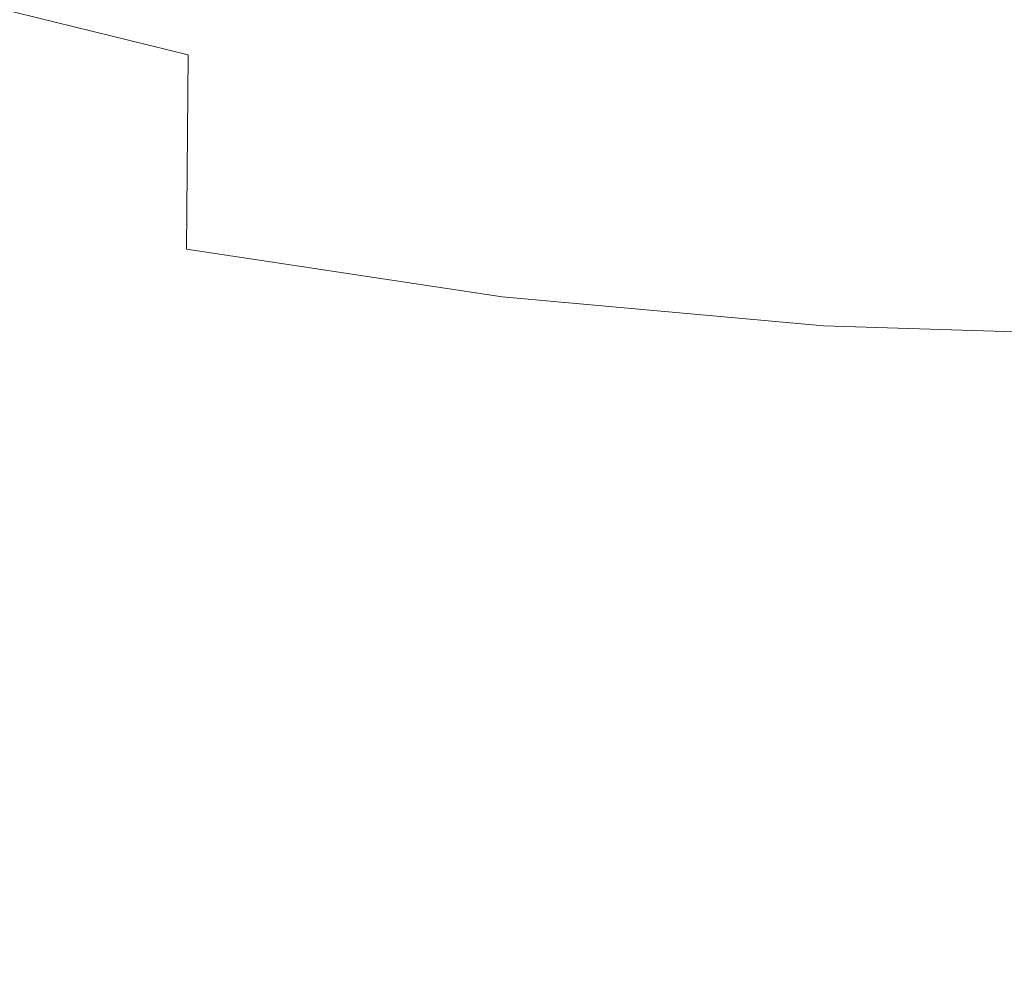
# Model space of a CAD drawing. Extents: x -24 to 24, y -117 to 56.
# Drawn here: x -7 to -1, y -33 to -27 of the extents above; entities that cross this region are included whole.
import ezdxf

# ---------------------------------------------------------------- set-up
doc = ezdxf.new("R2010")
doc.units = 0
doc.header["$LTSCALE"] = 500
doc.header["$MEASUREMENT"] = 0
doc.layers.add('FERRO_CHROM', color=7, linetype='Continuous')

msp = doc.modelspace()

# ---------------------------------------------------------------- linework, layer by layer
at = {"layer": 'FERRO_CHROM', "lineweight": 0}
for points, invisible_edges in [([(0, -21.0473, 148.5402), (-1.42, -25.0292, 148.6204), (0, -28.014, 148.6847), (1.42, -25.0292, 148.6204)], 15), ([(-5.0742, -21.182, 148.5642), (-6.0499, -26.5585, 148.6846), (-4.1914, -27.8031, 148.6975), (-3.1255, -22.6469, 148.5791)], 15), ([(-3.1255, -22.6469, 148.5791), (-4.1914, -27.8031, 148.6975), (-2.4996, -29.6213, 148.7303), (-1.42, -25.0292, 148.6204)], 15), ([(-8.4083, -24.9092, 139.3962), (-6.3751, -25.6399, 139.3991), (-6.3751, -28.0935, 140.1473), (-8.4083, -27.3629, 140.1427)], 15), ([(-1.42, -25.0292, 148.6204), (-2.4996, -29.6213, 148.7303), (-1.0336, -31.6814, 148.7774), (0, -28.014, 148.6847)], 15), ([(-8.4287, -27.0279, 101.7247), (-6.3911, -27.4618, 101.787), (-6.3791, -25.9978, 103.0867), (-8.4134, -25.4982, 103.038)], 11), ([(-8.4134, -26.7112, 67.9422), (-8.4083, -25.6255, 66.4511), (-6.3751, -26.185, 66.415), (-6.3791, -27.2108, 67.8935)], 15), ([(-6.3751, -25.6399, 139.3991), (-4.2829, -26.1723, 139.4012), (-4.2829, -28.6259, 140.1507), (-6.3751, -28.0935, 140.1473)], 15), ([(-6.3911, -27.4618, 101.787), (-4.2939, -27.7779, 101.837), (-4.2857, -26.3618, 103.1256), (-6.3791, -25.9978, 103.0867)], 11), ([(-6.8197, -32.2915, 148.839), (-6.0499, -26.5585, 148.6846), (-8.0158, -26.219, 148.6975), (-8.6982, -31.8247, 148.8492)], 15), ([(-6.3791, -27.2108, 67.8935), (-6.3751, -26.185, 66.415), (-4.2829, -26.5927, 66.3861), (-4.2857, -27.5748, 67.8546)], 15), ([(-4.2829, -26.1723, 139.4012), (-2.1513, -26.4982, 139.4025), (-2.1513, -28.9518, 140.1528), (-4.2829, -28.6259, 140.1507)], 15), ([(-4.2939, -27.7779, 101.837), (-2.157, -27.9715, 101.8703), (-2.1527, -26.5846, 103.1516), (-4.2857, -26.3618, 103.1256)], 11), ([(-2.1513, -26.4982, 139.4025), (0, -26.6096, 139.403), (0, -29.0632, 140.1535), (-2.1513, -28.9518, 140.1528)], 15), ([(-6.8197, -32.2915, 148.839), (-4.98, -33.3648, 148.8492), (-4.1914, -27.8031, 148.6975), (-6.0499, -26.5585, 148.6846)], 15), ([(-4.2857, -27.5748, 67.8546), (-4.2829, -26.5927, 66.3861), (-2.1513, -26.8423, 66.3668), (-2.1527, -27.7976, 67.8286)], 15), ([(-2.157, -27.9715, 101.8703), (-0.0002, -28.0376, 101.8828), (-0.0001, -26.6608, 103.1614), (-2.1527, -26.5846, 103.1516)], 11), ([(-8.4287, -28.0683, 69.2913), (-8.4134, -26.7112, 67.9422), (-6.3791, -27.2108, 67.8935), (-6.3911, -28.5022, 69.2289)], 9), ([(-2.1527, -27.7976, 67.8286), (-2.1513, -26.8423, 66.3668), (0, -26.9276, 66.3595), (-0.0001, -27.8738, 67.8188)], 15), ([(-8.4593, -28.8632, 100.4278), (-6.4151, -29.2286, 100.5044), (-6.3911, -27.4618, 101.787), (-8.4287, -27.0279, 101.7247)], 15), ([(-6.3911, -28.5022, 69.2289), (-6.3791, -27.2108, 67.8935), (-4.2857, -27.5748, 67.8546), (-4.2939, -28.8183, 69.179)], 15), ([(-8.4083, -27.3629, 140.1427), (-6.3751, -28.0935, 140.1473), (-6.3751, -31.365, 140.869), (-8.4083, -30.6345, 140.862)], 15), ([(-6.4151, -29.2286, 100.5044), (-4.3104, -29.4948, 100.5656), (-4.2939, -27.7779, 101.837), (-6.3911, -27.4618, 101.787)], 15), ([(-4.2939, -28.8183, 69.179), (-4.2857, -27.5748, 67.8546), (-2.1527, -27.7976, 67.8286), (-2.157, -29.0119, 69.1457)], 15), ([(-4.98, -33.3648, 148.8492), (-3.2198, -34.7397, 148.8731), (-2.4996, -29.6213, 148.7303), (-4.1914, -27.8031, 148.6975)], 15), ([(-4.3104, -29.4948, 100.5656), (-2.1655, -29.6578, 100.6064), (-2.157, -27.9715, 101.8703), (-4.2939, -27.7779, 101.837)], 15), ([(-2.157, -29.0119, 69.1457), (-2.1527, -27.7976, 67.8286), (-0.0001, -27.8738, 67.8188), (-0.0002, -29.078, 69.1332)], 15), ([(-2.1655, -29.6578, 100.6064), (-0.0005, -29.7135, 100.6217), (-0.0002, -28.0376, 101.8828), (-2.157, -27.9715, 101.8703)], 15), ([(-8.4593, -29.7306, 70.4977), (-8.4287, -28.0683, 69.2913), (-6.3911, -28.5022, 69.2289), (-6.4151, -30.096, 70.4212)], 15), ([(0, -28.014, 148.6847), (-1.0336, -31.6814, 148.7774), (0, -33.3776, 148.8233), (1.0336, -31.6814, 148.7774)], 15), ([(-6.3751, -28.0935, 140.1473), (-4.2829, -28.6259, 140.1507), (-4.2829, -31.8974, 140.8741), (-6.3751, -31.365, 140.869)], 15), ([(-6.4151, -30.096, 70.4212), (-6.3911, -28.5022, 69.2289), (-4.2939, -28.8183, 69.179), (-4.3104, -30.3622, 70.36)], 13), ([(-4.2829, -28.6259, 140.1507), (-2.1513, -28.9518, 140.1528), (-2.1513, -32.2233, 140.8772), (-4.2829, -31.8974, 140.8741)], 15), ([(-4.3104, -30.3622, 70.36), (-4.2939, -28.8183, 69.179), (-2.157, -29.0119, 69.1457), (-2.1655, -30.5252, 70.3191)], 13), ([(-8.4593, -28.8632, 100.4278), (-8.5103, -31.0326, 99.1839), (-6.455, -31.3294, 99.2743), (-6.4151, -29.2286, 100.5044)], 15), ([(-2.1513, -28.9518, 140.1528), (0, -29.0632, 140.1535), (0, -32.3346, 140.8783), (-2.1513, -32.2233, 140.8772)], 15), ([(-2.1655, -30.5252, 70.3191), (-2.157, -29.0119, 69.1457), (-0.0002, -29.078, 69.1332), (-0.0005, -30.5809, 70.3038)], 13), ([(-6.4151, -29.2286, 100.5044), (-6.455, -31.3294, 99.2743), (-4.338, -31.5458, 99.3467), (-4.3104, -29.4948, 100.5656)], 15), ([(-4.3104, -29.4948, 100.5656), (-4.338, -31.5458, 99.3467), (-2.1798, -31.6782, 99.395), (-2.1655, -29.6578, 100.6064)], 15), ([(-3.2198, -34.7397, 148.8731), (-1.5799, -36.111, 148.9037), (-1.0336, -31.6814, 148.7774), (-2.4996, -29.6213, 148.7303)], 15), ([(-2.1655, -29.6578, 100.6064), (-2.1798, -31.6782, 99.395), (-0.0011, -31.7234, 99.4131), (-0.0005, -29.7135, 100.6217)], 15), ([(-8.4593, -29.7306, 70.4977), (-6.4151, -30.096, 70.4212), (-6.455, -32.029, 71.4704), (-8.5103, -31.7321, 71.5608)], 15), ([(-6.4151, -30.096, 70.4212), (-4.3104, -30.3622, 70.36), (-4.338, -32.2453, 71.398), (-6.455, -32.029, 71.4704)], 15), ([(-4.3104, -30.3622, 70.36), (-2.1655, -30.5252, 70.3191), (-2.1798, -32.3777, 71.3498), (-4.338, -32.2453, 71.398)], 15), ([(-2.1655, -30.5252, 70.3191), (-0.0005, -30.5809, 70.3038), (-0.0011, -32.423, 71.3317), (-2.1798, -32.3777, 71.3498)], 15), ([(-8.4083, -34.8408, 141.5818), (-8.4083, -30.6345, 140.862), (-6.3751, -31.365, 140.869), (-6.3751, -35.5713, 141.5918)], 15), ([(-8.5103, -31.0326, 99.1839), (-8.5868, -33.5646, 98.0292), (-6.5149, -33.7958, 98.1327), (-6.455, -31.3294, 99.2743)], 15), ([(-6.455, -31.3294, 99.2743), (-6.5149, -33.7958, 98.1327), (-4.3793, -33.9643, 98.2155), (-4.338, -31.5458, 99.3467)], 15), ([(-6.3751, -35.5713, 141.5918), (-6.3751, -31.365, 140.869), (-4.2829, -31.8974, 140.8741), (-4.2829, -36.1035, 141.5991)], 15), ([(-4.338, -31.5458, 99.3467), (-4.3793, -33.9643, 98.2155), (-2.2012, -34.0675, 98.2707), (-2.1798, -31.6782, 99.395)], 15), ([(-8.5103, -31.7321, 71.5608), (-6.455, -32.029, 71.4704), (-6.5149, -34.338, 72.3766), (-8.5868, -34.1068, 72.4802)], 15), ([(-2.1798, -31.6782, 99.395), (-2.2012, -34.0675, 98.2707), (-0.0019, -34.1027, 98.2914), (-0.0011, -31.7234, 99.4131)], 15), ([(-1.5799, -36.111, 148.9037), (0, -36.7958, 148.9207), (0, -33.3776, 148.8233), (-1.0336, -31.6814, 148.7774)], 15), ([(-7.4063, -38.2509, 149.0188), (-6.8197, -32.2915, 148.839), (-8.6982, -31.8247, 148.8492), (-9.2662, -37.6512, 149.0261)], 15), ([(-4.2829, -36.1035, 141.5991), (-4.2829, -31.8974, 140.8741), (-2.1513, -32.2233, 140.8772), (-2.1513, -36.4294, 141.6036)], 15), ([(-6.455, -32.029, 71.4704), (-4.338, -32.2453, 71.398), (-4.3793, -34.5065, 72.2938), (-6.5149, -34.338, 72.3766)], 15), ([(-4.338, -32.2453, 71.398), (-2.1798, -32.3777, 71.3498), (-2.2012, -34.6096, 72.2387), (-4.3793, -34.5065, 72.2938)], 15), ([(-2.1513, -36.4294, 141.6036), (-2.1513, -32.2233, 140.8772), (0, -32.3346, 140.8783), (0, -36.5407, 141.6051)], 15), ([(-7.4063, -38.2509, 149.0188), (-5.5373, -39.1957, 149.0261), (-4.98, -33.3648, 148.8492), (-6.8197, -32.2915, 148.839)], 15), ([(-2.1798, -32.3777, 71.3498), (-0.0011, -32.423, 71.3317), (-0.0019, -34.6449, 72.218), (-2.2012, -34.6096, 72.2387)], 15), ([(-5.5373, -39.1957, 149.0261), (-3.6743, -40.2403, 149.0416), (-3.2198, -34.7397, 148.8731), (-4.98, -33.3648, 148.8492)], 15)]:
    msp.add_3dface(points, dxfattribs=dict(at, invisible_edges=invisible_edges))

doc.saveas('drawing.dxf')
